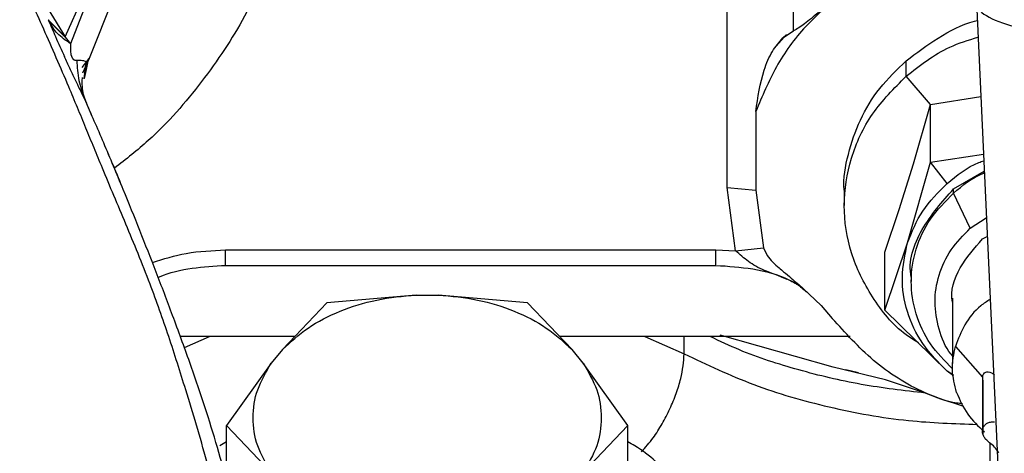
# Paper-space layout 'Sheet2' of a CAD drawing. Units: inches. Extents: x -171 to 368, y 6 to 236.
# Drawn here: x 67 to 69, y 111 to 112 of the extents above; entities that cross this region are included whole.
import ezdxf

# ---------------------------------------------------------------- set-up
doc = ezdxf.new("R2010")
doc.units = ezdxf.units.IN
doc.header["$MEASUREMENT"] = 0

psp = doc.layouts.new('Sheet2')

# ---------------------------------------------------------------- linework, layer by layer
at = {"color": 7, "linetype": 'Continuous', "lineweight": 25, "ltscale": 22}
for p, q in [((67.4269, 111.7422), (67.3522, 111.5492)), ((68.6073, 111.2744), (68.6073, 111.7395)), ((68.7343, 111.5736), (68.7343, 111.7073)), ((67.4444, 111.6634), (67.3877, 111.5212)), ((67.342, 111.5623), (67.3759, 111.6384)), ((69.0836, 111.6289), (69.1244, 110.7435)), ((67.3094, 111.6153), (67.342, 111.5623)), ((67.3095, 111.5951), (67.3105, 111.5927)), ((67.3095, 111.5951), (67.342, 111.5623)), ((67.3418, 111.5617), (67.3105, 111.5927)), ((67.342, 111.5623), (67.3418, 111.5617)), ((68.7137, 111.5603), (68.7343, 111.5736)), ((67.3418, 111.5617), (67.3522, 111.5492)), ((68.7163, 111.562), (68.7007, 111.5443)), ((67.379, 111.5001), (67.3867, 111.5183)), ((67.3851, 111.5159), (67.3815, 111.5149)), ((67.3851, 111.5159), (67.3859, 111.5176)), ((68.9494, 111.4871), (68.9494, 111.5166)), ((67.3818, 111.5002), (67.3781, 111.4829)), ((68.9958, 111.4333), (68.9494, 111.4871)), ((67.3748, 111.4835), (67.3749, 111.4845)), ((67.3938, 111.41), (67.3814, 111.4389)), ((67.3833, 111.4345), (67.3822, 111.4376)), ((68.9633, 111.3196), (68.9958, 111.4333)), ((68.9958, 111.4333), (69.0919, 111.4486)), ((68.9958, 111.3228), (68.9958, 111.4333)), ((68.6621, 111.42), (68.6621, 111.2695)), ((68.9958, 111.3228), (69.097, 111.3382)), ((68.9361, 111.2321), (68.9633, 111.3196)), ((68.9521, 111.1684), (68.9958, 111.3228)), ((69.0278, 111.282), (68.9958, 111.3228)), ((69.0399, 111.2716), (69.0985, 111.3055)), ((68.6073, 111.2744), (68.6621, 111.2695)), ((68.623, 111.1535), (68.6073, 111.2744)), ((68.6621, 111.2695), (68.6765, 111.1591)), ((68.8312, 111.2695), (68.8312, 111.24)), ((69.0399, 111.2637), (69.0399, 111.2716)), ((69.072, 111.1965), (69.0399, 111.2637)), ((68.9084, 111.1507), (68.9361, 111.2321)), ((69.072, 111.1965), (69.1026, 111.2168)), ((68.9084, 111.0401), (68.9521, 111.1684)), ((69.0956, 111.1761), (69.1043, 111.1811)), ((67.6485, 111.1551), (68.5854, 111.1551)), ((68.5854, 111.1551), (68.623, 111.1535)), ((68.623, 111.1535), (68.6765, 111.1591)), ((68.6765, 111.1591), (68.6836, 111.1447)), ((68.9084, 111.0401), (68.9084, 111.1507)), ((67.6485, 111.1256), (68.5854, 111.1256)), ((68.7222, 111.0989), (68.7112, 111.1034)), ((68.9592, 111.1028), (68.9592, 111.0949)), ((68.7528, 111.0814), (68.7872, 111.0487)), ((67.8423, 111.0542), (67.7571, 110.9646)), ((68.0127, 111.069), (67.8423, 111.0542)), ((68.0127, 111.069), (68.0552, 111.069)), ((68.2256, 111.0542), (68.0552, 111.069)), ((68.3108, 110.9646), (68.2256, 111.0542)), ((69.0381, 111.0627), (69.0381, 110.9379)), ((68.7872, 111.0487), (68.8083, 111.0244)), ((69.0278, 110.9236), (68.9084, 111.0401)), ((67.7807, 110.9895), (67.5621, 110.9895)), ((68.8426, 110.9895), (68.2872, 110.9895)), ((68.8099, 110.9314), (68.5938, 110.9924)), ((67.7571, 110.9646), (67.7358, 110.9386)), ((68.3321, 110.9386), (68.3108, 110.9646)), ((69.0435, 110.9709), (69.0955, 110.912)), ((67.7358, 110.9386), (67.6506, 110.8194)), ((68.4173, 110.8194), (68.3321, 110.9386)), ((68.9101, 110.9066), (68.8099, 110.9314)), ((68.8583, 110.9203), (68.8341, 110.9259)), ((69.0399, 110.9155), (69.0278, 110.9236)), ((69.0402, 110.9143), (69.0278, 110.9236)), ((68.9865, 110.8815), (68.9101, 110.9066)), ((69.0957, 110.9062), (69.0957, 110.8023)), ((69.0961, 110.814), (69.0961, 110.9151)), ((67.6506, 110.7159), (67.6506, 110.8194)), ((67.6506, 110.8194), (67.7358, 110.7299)), ((68.3321, 110.7299), (68.4173, 110.8194)), ((68.4173, 110.5743), (68.4173, 110.8194)), ((67.6506, 110.7884), (67.6374, 110.7808))]:
    psp.add_line(p, q, dxfattribs=at)
at = {"color": 8, "linetype": 'Continuous', "lineweight": 25, "ltscale": 22}
for p, q in [((68.7208, 111.5671), (68.7137, 111.5603)), ((67.3744, 111.5041), (67.3877, 111.5212)), ((67.3877, 111.5212), (67.3752, 111.4931)), ((67.3815, 111.5149), (67.3779, 111.4824)), ((67.3851, 111.5159), (67.3818, 111.5002)), ((67.3797, 111.4426), (67.3829, 111.4354)), ((67.5698, 110.9684), (67.6177, 110.9895)), ((68.4502, 110.9895), (68.5252, 110.9565)), ((68.5252, 110.9565), (68.5252, 110.9895))]:
    psp.add_line(p, q, dxfattribs=at)
for points, knots in [([(67.7462, 111.7366), (67.7273, 111.691), (67.6896, 111.6003), (67.6053, 111.4757), (67.5212, 111.3778), (67.4583, 111.3286), (67.4362, 111.3114)], [0, 0, 0, 0, 0.284978, 0.567572, 0.848538, 1, 1, 1, 1]), ([(68.7992, 111.622), (68.7849, 111.6091), (68.7462, 111.5741), (68.6983, 111.5059), (68.6742, 111.4487), (68.6621, 111.42)], [0, 0, 0, 0, 0.2269838, 0.6134919, 1, 1, 1, 1]), ([(67.5087, 111.131), (67.5301, 111.1378), (67.5752, 111.152), (67.6232, 111.154), (67.6485, 111.1551)], [0, 0, 0, 0, 0.473628, 1, 1, 1, 1]), ([(67.6485, 111.1259), (67.6485, 111.1258), (67.6485, 111.1254), (67.6485, 111.1273), (67.6485, 111.1315), (67.6485, 111.1398), (67.6485, 111.1491), (67.6485, 111.1551)], [0, 0, 0, 0, 0.0761354, 0.2686771, 0.4612188, 0.6497594, 1, 1, 1, 1]), ([(68.5854, 111.1265), (68.5854, 111.1265), (68.5854, 111.1264), (68.5854, 111.1365), (68.5854, 111.1489), (68.5854, 111.1551)], [0, 0, 0, 0, 0.271567, 0.635783, 1, 1, 1, 1]), ([(68.7112, 111.1034), (68.7093, 111.1042), (68.6983, 111.1087), (68.6877, 111.1126), (68.6789, 111.1159)], [0, 0, 0, 0, 0.167585, 1, 1, 1, 1]), ([(68.9865, 110.8815), (68.9452, 110.8863), (68.8624, 110.8958), (68.7433, 110.9246), (68.6465, 110.9555), (68.5934, 110.9808), (68.575, 110.9895)], [0, 0, 0, 0, 0.2834585, 0.566917, 0.8503755, 1, 1, 1, 1]), ([(68.4434, 110.7696), (68.4511, 110.778), (68.4652, 110.7934), (68.4833, 110.8228), (68.4983, 110.8514), (68.5103, 110.8808), (68.522, 110.9179), (68.5239, 110.9413), (68.5252, 110.9565)], [0, 0, 0, 0, 0.171371, 0.3118146, 0.4552387, 0.5986627, 0.7391063, 1, 1, 1, 1]), ([(68.5252, 110.9565), (68.5686, 110.9359), (68.6554, 110.8948), (68.801, 110.8529), (68.9453, 110.8265), (69.0415, 110.8232), (69.0854, 110.8217)], [0, 0, 0, 0, 0.260249, 0.520499, 0.780748, 1, 1, 1, 1]), ([(69.11, 110.6097), (69.11, 110.6214), (69.11, 110.6415), (69.11, 110.6768), (69.11, 110.709), (69.11, 110.741), (69.11, 110.768), (69.11, 110.7811), (69.11, 110.7857)], [0, 0, 0, 0, 0.233761, 0.400969, 0.571725, 0.74248, 0.909688, 1, 1, 1, 1])]:
    psp.add_open_spline(points, degree=3, knots=knots, dxfattribs=at)
at = {"color": 7, "linetype": 'Continuous', "lineweight": 25, "ltscale": 22}
for points, knots in [([(67.349, 111.4666), (67.341, 111.4852), (67.3252, 111.5223), (67.3012, 111.5769), (67.2773, 111.6301), (67.2617, 111.6646), (67.254, 111.6817)], [0, 0, 0, 0, 0.25527, 0.507337, 0.755681, 1, 1, 1, 1]), ([(69.0908, 111.6445), (69.0871, 111.637), (69.0785, 111.6201), (69.1087, 111.596), (69.1693, 111.5765), (69.2268, 111.5715), (69.2545, 111.569)], [0, 0, 0, 0, 0.211646, 0.480727, 0.749809, 1, 1, 1, 1]), ([(68.782, 111.6094), (68.7727, 111.6014), (68.7548, 111.5858), (68.741, 111.5776), (68.7343, 111.5736)], [0, 0, 0, 0, 0.514834, 1, 1, 1, 1]), ([(67.3105, 111.5927), (67.3147, 111.5829), (67.3239, 111.5615), (67.3348, 111.5374), (67.3407, 111.5244)], [0, 0, 0, 0, 0.458034, 1, 1, 1, 1]), ([(67.3522, 111.5492), (67.3433, 111.5554), (67.3254, 111.5677), (67.3155, 111.5844), (67.3105, 111.5927)], [0, 0, 0, 0, 0.5, 1, 1, 1, 1]), ([(68.9494, 111.5166), (68.9692, 111.5316), (69.0089, 111.5616), (69.0567, 111.5863), (69.0836, 111.5933), (69.0852, 111.5937)], [0, 0, 0, 0, 0.484266, 0.968532, 1, 1, 1, 1]), ([(67.3522, 111.5492), (67.352, 111.5463), (67.3518, 111.5408), (67.352, 111.5334), (67.3533, 111.5275), (67.3541, 111.5252), (67.3546, 111.5239), (67.3553, 111.5226), (67.3561, 111.5214), (67.3582, 111.5189), (67.361, 111.5177), (67.3631, 111.5177), (67.3642, 111.5177)], [0, 0, 0, 0, 0.2542392, 0.4691213, 0.5323764, 0.5512512, 0.5698924, 0.5898755, 0.6133098, 0.6419372, 0.8041875, 1, 1, 1, 1]), ([(68.6621, 111.42), (68.6661, 111.447), (68.6721, 111.4878), (68.6923, 111.5355), (68.7067, 111.5522), (68.7137, 111.5603)], [0, 0, 0, 0, 0.502205, 0.760749, 1, 1, 1, 1]), ([(68.9494, 111.4871), (68.9758, 111.5078), (69.0167, 111.54), (69.0683, 111.5562), (69.0867, 111.5619)], [0, 0, 0, 0, 0.644322, 1, 1, 1, 1]), ([(67.3797, 111.4426), (67.3738, 111.4546), (67.3653, 111.4719), (67.3511, 111.502), (67.3442, 111.5169), (67.3407, 111.5244)], [0, 0, 0, 0, 0.525831, 0.764442, 1, 1, 1, 1]), ([(67.3642, 111.5177), (67.3681, 111.5178), (67.3758, 111.5179), (67.3796, 111.5159), (67.3815, 111.5149)], [0, 0, 0, 0, 0.4972914, 1, 1, 1, 1]), ([(68.8312, 111.2695), (68.8312, 111.2695), (68.8286, 111.2923), (68.8376, 111.3383), (68.8593, 111.404), (68.8966, 111.4654), (68.9318, 111.4996), (68.9494, 111.5166)], [0, 0, 0, 0, 0.000028, 0.250021, 0.500014, 0.750007, 1, 1, 1, 1]), ([(68.9727, 110.9774), (68.9647, 110.9824), (68.9284, 111.0054), (68.8821, 111.0641), (68.8403, 111.1483), (68.8266, 111.2401), (68.8407, 111.3313), (68.8804, 111.4175), (68.9264, 111.4639), (68.9494, 111.4871)], [0, 0, 0, 0, 0.044342, 0.203618, 0.362895, 0.522171, 0.681447, 0.840724, 1, 1, 1, 1]), ([(67.3822, 111.4376), (67.3802, 111.4423), (67.3743, 111.456), (67.3746, 111.4726), (67.3748, 111.4835)], [0, 0, 0, 0, 0.34261, 1, 1, 1, 1]), ([(67.4131, 111.3116), (67.4078, 111.3245), (67.3972, 111.3502), (67.3815, 111.3886), (67.3655, 111.4274), (67.3545, 111.4534), (67.349, 111.4666)], [0, 0, 0, 0, 0.246964, 0.490895, 0.743474, 1, 1, 1, 1]), ([(67.4531, 111.2704), (67.4406, 111.3004), (67.4161, 111.3593), (67.3917, 111.4152), (67.3797, 111.4426)], [0, 0, 0, 0, 0.508673, 1, 1, 1, 1]), ([(67.45, 111.2779), (67.446, 111.2877), (67.4376, 111.3085), (67.4291, 111.3281), (67.4246, 111.3385)], [0, 0, 0, 0, 0.469743, 1, 1, 1, 1]), ([(69.0278, 111.282), (69.0466, 111.2976), (69.0677, 111.3153), (69.0945, 111.3245), (69.0976, 111.3255)], [0, 0, 0, 0, 0.885053, 1, 1, 1, 1]), ([(67.5042, 111.0899), (67.4966, 111.1094), (67.4816, 111.1479), (67.4582, 111.2042), (67.4352, 111.2587), (67.4204, 111.2941), (67.4131, 111.3116)], [0, 0, 0, 0, 0.259314, 0.512445, 0.759017, 1, 1, 1, 1]), ([(69.0399, 111.2637), (69.0574, 111.2786), (69.0753, 111.2939), (69.0981, 111.302), (69.0987, 111.3022)], [0, 0, 0, 0, 0.97467, 1, 1, 1, 1]), ([(67.5158, 111.1129), (67.5055, 111.1394), (67.4849, 111.1924), (67.4637, 111.2444), (67.4531, 111.2704)], [0, 0, 0, 0, 0.501181, 1, 1, 1, 1]), ([(68.9592, 111.1028), (68.9592, 111.1028), (68.9522, 111.1332), (68.9751, 111.1981), (69.0183, 111.2471), (69.0399, 111.2716)], [0, 0, 0, 0, 0.000029, 0.500016, 1, 1, 1, 1]), ([(69.0381, 110.9281), (69.0231, 110.9434), (68.9923, 110.9744), (68.9657, 111.0326), (68.9559, 111.0949), (68.9657, 111.1573), (68.9927, 111.2161), (69.0242, 111.2478), (69.0399, 111.2637)], [0, 0, 0, 0, 0.161109, 0.328887, 0.496665, 0.664444, 0.832222, 1, 1, 1, 1]), ([(69.0381, 110.9529), (69.0372, 110.9539), (69.024, 110.9686), (69.0108, 111.0039), (69.0017, 111.0554), (69.0101, 111.1076), (69.0326, 111.1568), (69.0589, 111.1832), (69.072, 111.1965)], [0, 0, 0, 0, 0.014156, 0.211325, 0.408494, 0.605663, 0.802831, 1, 1, 1, 1]), ([(69.0379, 111.0555), (69.0379, 111.0555), (69.0329, 111.0773), (69.0492, 111.1236), (69.0801, 111.1586), (69.0956, 111.1761)], [0, 0, 0, 0, 0.000027, 0.500014, 1, 1, 1, 1]), ([(68.6481, 111.1329), (68.644, 111.1362), (68.6358, 111.1425), (68.6272, 111.1499), (68.623, 111.1535)], [0, 0, 0, 0, 0.510177, 1, 1, 1, 1]), ([(68.6789, 111.1159), (68.6731, 111.1184), (68.6623, 111.1232), (68.6527, 111.1298), (68.6482, 111.1329)], [0, 0, 0, 0, 0.534045, 1, 1, 1, 1]), ([(68.6836, 111.1447), (68.6871, 111.1404), (68.694, 111.1318), (68.7025, 111.1245), (68.7067, 111.121)], [0, 0, 0, 0, 0.5092987, 1, 1, 1, 1]), ([(67.5802, 110.9401), (67.5693, 110.9702), (67.5481, 111.0289), (67.5264, 111.0854), (67.5158, 111.1129)], [0, 0, 0, 0, 0.512654, 1, 1, 1, 1]), ([(67.5199, 111.1022), (67.5207, 111.1026), (67.5405, 111.1122), (67.5842, 111.1218), (67.6272, 111.1243), (67.6485, 111.1256)], [0, 0, 0, 0, 0.022662, 0.515699, 1, 1, 1, 1]), ([(68.5854, 111.1256), (68.6092, 111.1241), (68.6572, 111.121), (68.709, 111.1075), (68.7331, 111.0938), (68.737, 111.0916)], [0, 0, 0, 0, 0.450645, 0.911582, 1, 1, 1, 1]), ([(68.7067, 111.121), (68.7096, 111.1185), (68.7172, 111.1119), (68.7327, 111.0988), (68.7452, 111.088), (68.7528, 111.0814)], [0, 0, 0, 0, 0.1860302, 0.4988822, 1, 1, 1, 1]), ([(68.7111, 111.1036), (68.7213, 111.0997), (68.7388, 111.093), (68.7529, 111.0801), (68.7588, 111.0747)], [0, 0, 0, 0, 0.5804066, 1, 1, 1, 1]), ([(67.5724, 110.8879), (67.5671, 110.9049), (67.5565, 110.9389), (67.5401, 110.9896), (67.5228, 111.04), (67.5104, 111.0733), (67.5042, 111.0899)], [0, 0, 0, 0, 0.248543, 0.498636, 0.750041, 1, 1, 1, 1]), ([(69.1098, 111.0605), (69.1038, 111.0566), (69.0838, 111.0437), (69.0595, 111.013), (69.0488, 110.9848), (69.0435, 110.9709)], [0, 0, 0, 0, 0.179301, 0.596763, 1, 1, 1, 1]), ([(69.0595, 110.8561), (69.0345, 110.864), (68.9714, 110.884), (68.8831, 110.9409), (68.8333, 110.9965), (68.8083, 111.0244)], [0, 0, 0, 0, 0.246348, 0.623174, 1, 1, 1, 1]), ([(67.6302, 110.7874), (67.6222, 110.8133), (67.6065, 110.8646), (67.5889, 110.9151), (67.5802, 110.9401)], [0, 0, 0, 0, 0.50586, 1, 1, 1, 1]), ([(69.0961, 110.9151), (69.0966, 110.9163), (69.0978, 110.919), (69.1013, 110.9218), (69.1085, 110.923), (69.1143, 110.9193), (69.1181, 110.9169)], [0, 0, 0, 0, 0.116467, 0.246831, 0.500239, 1, 1, 1, 1]), ([(67.6477, 110.6046), (67.6424, 110.6294), (67.632, 110.6785), (67.6131, 110.7505), (67.5931, 110.8201), (67.5793, 110.8655), (67.5724, 110.8879)], [0, 0, 0, 0, 0.259047, 0.51194, 0.758713, 1, 1, 1, 1]), ([(69.0569, 110.8613), (69.0534, 110.8616), (69.0287, 110.864), (69.0061, 110.8734), (68.9865, 110.8815)], [0, 0, 0, 0, 0.139763, 1, 1, 1, 1]), ([(69.0459, 110.8827), (69.0519, 110.8684), (69.0639, 110.8403), (69.0874, 110.8182), (69.0989, 110.8074)], [0, 0, 0, 0, 0.508666, 1, 1, 1, 1]), ([(69.1065, 110.7887), (69.1044, 110.7905), (69.1004, 110.7938), (69.0967, 110.8004), (69.0948, 110.8073), (69.0957, 110.8118), (69.0961, 110.814)], [0, 0, 0, 0, 0.269434, 0.499886, 0.7538, 1, 1, 1, 1]), ([(69.0961, 110.814), (69.097, 110.816), (69.0988, 110.8201), (69.104, 110.8242), (69.1106, 110.8267), (69.1155, 110.8265), (69.1181, 110.8264)], [0, 0, 0, 0, 0.246168, 0.500114, 0.730422, 1, 1, 1, 1]), ([(67.6727, 110.6318), (67.6659, 110.6582), (67.6525, 110.7107), (67.6376, 110.7619), (67.6302, 110.7874)], [0, 0, 0, 0, 0.503189, 1, 1, 1, 1]), ([(68.595, 110.5002), (68.5931, 110.5244), (68.5894, 110.5742), (68.5584, 110.6484), (68.5055, 110.7185), (68.4565, 110.7664), (68.4218, 110.7859), (68.4173, 110.7884)], [0, 0, 0, 0, 0.22426, 0.461952, 0.709527, 0.962355, 1, 1, 1, 1]), ([(69.1264, 110.7676), (69.1257, 110.7689), (69.1229, 110.7735), (69.1163, 110.7808), (69.1098, 110.7861), (69.1065, 110.7887)], [0, 0, 0, 0, 0.154951, 0.5702217, 1, 1, 1, 1])]:
    psp.add_open_spline(points, degree=3, knots=knots, dxfattribs=at)
for points in [[(67.3642, 111.5177), (67.3649, 111.5046), (67.3663, 111.4784), (67.3752, 111.4546), (67.3797, 111.4426)], [(68.9521, 111.1684), (68.9604, 111.1895), (68.977, 111.2317), (69.0109, 111.2652), (69.0278, 111.282)], [(69.0278, 110.9236), (69.0111, 110.9404), (68.9777, 110.9741), (68.9492, 111.0365), (68.9379, 111.103), (68.9473, 111.1466), (68.9521, 111.1684)], [(67.7571, 110.9646), (67.7726, 110.979), (67.8037, 111.0077), (67.8663, 111.0396), (67.9367, 111.062), (67.9874, 111.0667), (68.0127, 111.069)], [(68.0552, 111.069), (68.0805, 111.0667), (68.1312, 111.062), (68.2016, 111.0396), (68.2642, 111.0077), (68.2953, 110.979), (68.3108, 110.9646)], [(69.0459, 110.8827), (69.0421, 110.8973), (69.0346, 110.9266), (69.0405, 110.9562), (69.0435, 110.9709)], [(67.7358, 110.7299), (67.726, 110.7466), (67.7064, 110.78), (67.6987, 110.8343), (67.7064, 110.8886), (67.726, 110.9219), (67.7358, 110.9386)], [(68.3321, 110.9386), (68.3419, 110.9219), (68.3615, 110.8886), (68.3692, 110.8343), (68.3615, 110.78), (68.3419, 110.7466), (68.3321, 110.7299)]]:
    psp.add_open_spline(points, degree=3, dxfattribs=at)

doc.saveas('drawing.dxf')
